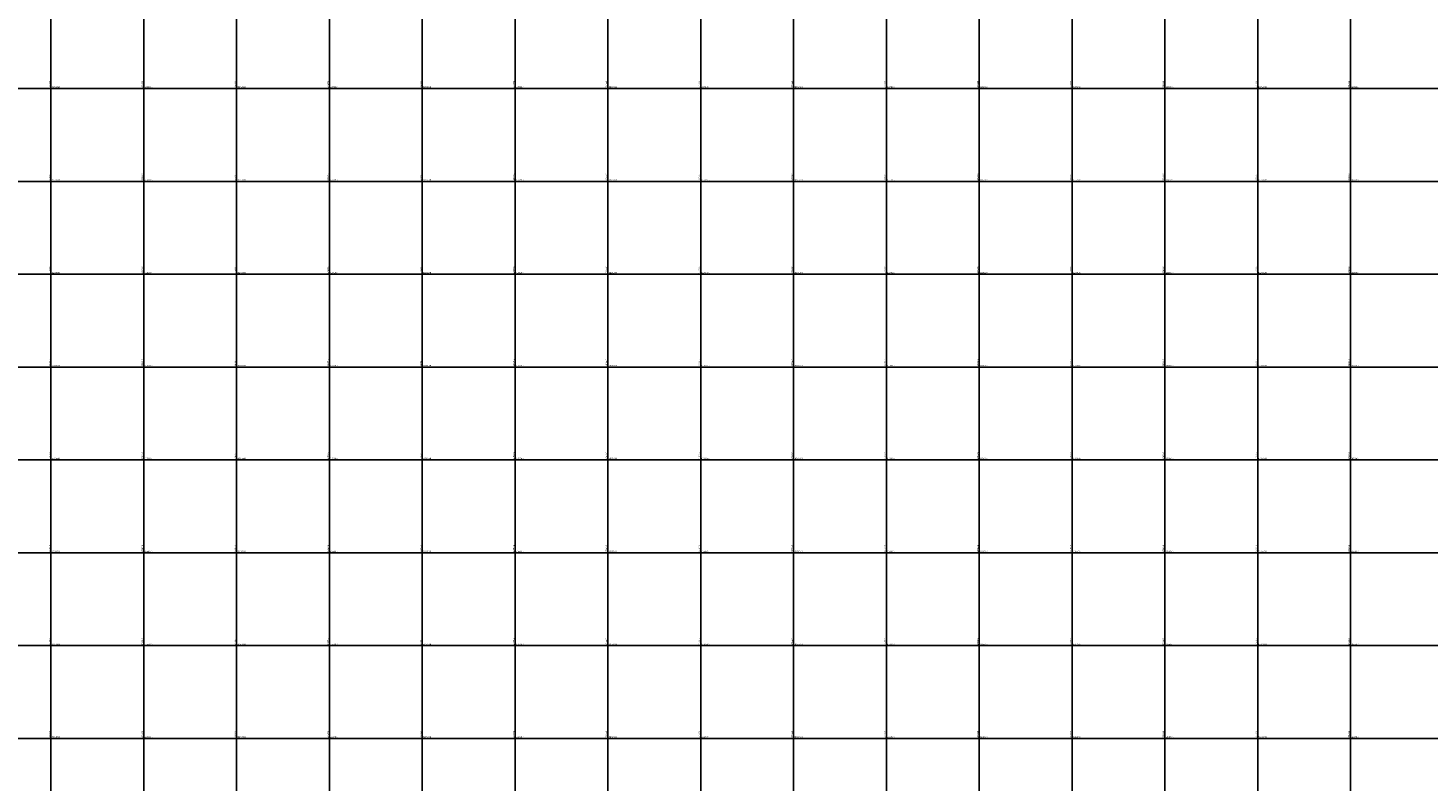
# Model space of a CAD drawing. Units: millimetres. Extents: x 229045 to 314040, y 8105558 to 8185122.
# Drawn here: x 275550 to 278567, y 8155906 to 8157530 of the extents above; entities that cross this region are included whole.
import ezdxf

# ---------------------------------------------------------------- set-up
doc = ezdxf.new("R2010")
doc.units = ezdxf.units.MM
doc.layers.add('cgrid', color=161, linetype='Continuous')
doc.layers.add('coordenada', color=161, linetype='Continuous')
doc.styles.get("Standard").update_dxf_attribs({"font": 'ARIAL.TTF'})

msp = doc.modelspace()

# ---------------------------------------------------------------- linework, layer by layer
at = {"layer": 'cgrid'}
for p, q in [((275600, 8155428.169), (275600, 8162232.29)), ((275800, 8155428.169), (275800, 8162232.29)), ((276000, 8155428.169), (276000, 8162232.29)), ((276200, 8155428.169), (276200, 8162232.29)), ((276400, 8155428.169), (276400, 8162232.29)), ((276600, 8155428.169), (276600, 8162232.29)), ((276800, 8155428.169), (276800, 8162232.29)), ((277000, 8155428.169), (277000, 8162232.29)), ((277200, 8155428.169), (277200, 8162232.29)), ((277400, 8155428.169), (277400, 8162232.29)), ((277600, 8155428.169), (277600, 8162232.29)), ((277800, 8155428.169), (277800, 8162232.29)), ((278000, 8155428.169), (278000, 8162232.29)), ((278200, 8155428.169), (278200, 8162232.29)), ((278400, 8155428.169), (278400, 8162232.29)), ((266126.072, 8157400), (284117.359, 8157400)), ((266126.072, 8157200), (284117.359, 8157200)), ((266126.072, 8157000), (284117.359, 8157000)), ((266126.072, 8156800), (284117.359, 8156800)), ((266126.072, 8156600), (284117.359, 8156600)), ((266126.072, 8156400), (284117.359, 8156400)), ((266126.072, 8156200), (284117.359, 8156200)), ((266126.072, 8156000), (284117.359, 8156000))]:
    msp.add_line(p, q, dxfattribs=at)

# ---------------------------------------------------------------- texts
at = {"layer": 'coordenada'}
for s, p in [('275600-E', (275598, 8157402)), ('275800-E', (275798, 8157402)), ('276000-E', (275998, 8157402)), ('276200-E', (276198, 8157402)), ('276400-E', (276398, 8157402)), ('276600-E', (276598, 8157402)), ('276800-E', (276798, 8157402)), ('277000-E', (276998, 8157402)), ('277200-E', (277198, 8157402)), ('277400-E', (277398, 8157402)), ('277600-E', (277598, 8157402)), ('277800-E', (277798, 8157402)), ('278000-E', (277998, 8157402)), ('278200-E', (278198, 8157402)), ('278400-E', (278398, 8157402)), ('275600-E', (275598, 8157202)), ('275800-E', (275798, 8157202)), ('276000-E', (275998, 8157202)), ('276200-E', (276198, 8157202)), ('276400-E', (276398, 8157202)), ('276600-E', (276598, 8157202)), ('276800-E', (276798, 8157202)), ('277000-E', (276998, 8157202)), ('277200-E', (277198, 8157202)), ('277400-E', (277398, 8157202)), ('277600-E', (277598, 8157202)), ('277800-E', (277798, 8157202)), ('278000-E', (277998, 8157202)), ('278200-E', (278198, 8157202)), ('278400-E', (278398, 8157202)), ('275600-E', (275598, 8157002)), ('275800-E', (275798, 8157002)), ('276000-E', (275998, 8157002)), ('276200-E', (276198, 8157002)), ('276400-E', (276398, 8157002)), ('276600-E', (276598, 8157002)), ('276800-E', (276798, 8157002)), ('277000-E', (276998, 8157002)), ('277200-E', (277198, 8157002)), ('277400-E', (277398, 8157002)), ('277600-E', (277598, 8157002)), ('277800-E', (277798, 8157002)), ('278000-E', (277998, 8157002)), ('278200-E', (278198, 8157002)), ('278400-E', (278398, 8157002)), ('275600-E', (275598, 8156802)), ('275800-E', (275798, 8156802)), ('276000-E', (275998, 8156802)), ('276200-E', (276198, 8156802)), ('276400-E', (276398, 8156802)), ('276600-E', (276598, 8156802)), ('276800-E', (276798, 8156802)), ('277000-E', (276998, 8156802)), ('277200-E', (277198, 8156802)), ('277400-E', (277398, 8156802)), ('277600-E', (277598, 8156802)), ('277800-E', (277798, 8156802)), ('278000-E', (277998, 8156802)), ('278200-E', (278198, 8156802)), ('278400-E', (278398, 8156802)), ('275600-E', (275598, 8156602)), ('275800-E', (275798, 8156602)), ('276000-E', (275998, 8156602)), ('276200-E', (276198, 8156602)), ('276400-E', (276398, 8156602)), ('276600-E', (276598, 8156602)), ('276800-E', (276798, 8156602)), ('277000-E', (276998, 8156602)), ('277200-E', (277198, 8156602)), ('277400-E', (277398, 8156602)), ('277600-E', (277598, 8156602)), ('277800-E', (277798, 8156602)), ('278000-E', (277998, 8156602)), ('278200-E', (278198, 8156602)), ('278400-E', (278398, 8156602)), ('275600-E', (275598, 8156402)), ('275800-E', (275798, 8156402)), ('276000-E', (275998, 8156402)), ('276200-E', (276198, 8156402)), ('276400-E', (276398, 8156402)), ('276600-E', (276598, 8156402)), ('276800-E', (276798, 8156402)), ('277000-E', (276998, 8156402)), ('277200-E', (277198, 8156402)), ('277400-E', (277398, 8156402)), ('277600-E', (277598, 8156402)), ('277800-E', (277798, 8156402)), ('278000-E', (277998, 8156402)), ('278200-E', (278198, 8156402)), ('278400-E', (278398, 8156402)), ('275600-E', (275598, 8156202)), ('275800-E', (275798, 8156202)), ('276000-E', (275998, 8156202)), ('276200-E', (276198, 8156202)), ('276400-E', (276398, 8156202)), ('276600-E', (276598, 8156202)), ('276800-E', (276798, 8156202)), ('277000-E', (276998, 8156202)), ('277200-E', (277198, 8156202)), ('277400-E', (277398, 8156202)), ('277600-E', (277598, 8156202)), ('277800-E', (277798, 8156202)), ('278000-E', (277998, 8156202)), ('278200-E', (278198, 8156202)), ('278400-E', (278398, 8156202)), ('275600-E', (275598, 8156002)), ('275800-E', (275798, 8156002)), ('276000-E', (275998, 8156002)), ('276200-E', (276198, 8156002)), ('276400-E', (276398, 8156002)), ('276600-E', (276598, 8156002)), ('276800-E', (276798, 8156002)), ('277000-E', (276998, 8156002)), ('277200-E', (277198, 8156002)), ('277400-E', (277398, 8156002)), ('277600-E', (277598, 8156002)), ('277800-E', (277798, 8156002)), ('278000-E', (277998, 8156002)), ('278200-E', (278198, 8156002)), ('278400-E', (278398, 8156002))]:
    msp.add_text(s, height=2.5, rotation=90, dxfattribs=at).set_placement(p)
for s, p in [('8157400-N', (275602, 8157402)), ('8157400-N', (275802, 8157402)), ('8157400-N', (276002, 8157402)), ('8157400-N', (276202, 8157402)), ('8157400-N', (276402, 8157402)), ('8157400-N', (276602, 8157402)), ('8157400-N', (276802, 8157402)), ('8157400-N', (277002, 8157402)), ('8157400-N', (277202, 8157402)), ('8157400-N', (277402, 8157402)), ('8157400-N', (277602, 8157402)), ('8157400-N', (277802, 8157402)), ('8157400-N', (278002, 8157402)), ('8157400-N', (278202, 8157402)), ('8157400-N', (278402, 8157402)), ('8157200-N', (275602, 8157202)), ('8157200-N', (275802, 8157202)), ('8157200-N', (276002, 8157202)), ('8157200-N', (276202, 8157202)), ('8157200-N', (276402, 8157202)), ('8157200-N', (276602, 8157202)), ('8157200-N', (276802, 8157202)), ('8157200-N', (277002, 8157202)), ('8157200-N', (277202, 8157202)), ('8157200-N', (277402, 8157202)), ('8157200-N', (277602, 8157202)), ('8157200-N', (277802, 8157202)), ('8157200-N', (278002, 8157202)), ('8157200-N', (278202, 8157202)), ('8157200-N', (278402, 8157202)), ('8157000-N', (275602, 8157002)), ('8157000-N', (275802, 8157002)), ('8157000-N', (276002, 8157002)), ('8157000-N', (276202, 8157002)), ('8157000-N', (276402, 8157002)), ('8157000-N', (276602, 8157002)), ('8157000-N', (276802, 8157002)), ('8157000-N', (277002, 8157002)), ('8157000-N', (277202, 8157002)), ('8157000-N', (277402, 8157002)), ('8157000-N', (277602, 8157002)), ('8157000-N', (277802, 8157002)), ('8157000-N', (278002, 8157002)), ('8157000-N', (278202, 8157002)), ('8157000-N', (278402, 8157002)), ('8156800-N', (275602, 8156802)), ('8156800-N', (275802, 8156802)), ('8156800-N', (276002, 8156802)), ('8156800-N', (276202, 8156802)), ('8156800-N', (276402, 8156802)), ('8156800-N', (276602, 8156802)), ('8156800-N', (276802, 8156802)), ('8156800-N', (277002, 8156802)), ('8156800-N', (277202, 8156802)), ('8156800-N', (277402, 8156802)), ('8156800-N', (277602, 8156802)), ('8156800-N', (277802, 8156802)), ('8156800-N', (278002, 8156802)), ('8156800-N', (278202, 8156802)), ('8156800-N', (278402, 8156802)), ('8156600-N', (275602, 8156602)), ('8156600-N', (275802, 8156602)), ('8156600-N', (276002, 8156602)), ('8156600-N', (276202, 8156602)), ('8156600-N', (276402, 8156602)), ('8156600-N', (276602, 8156602)), ('8156600-N', (276802, 8156602)), ('8156600-N', (277002, 8156602)), ('8156600-N', (277202, 8156602)), ('8156600-N', (277402, 8156602)), ('8156600-N', (277602, 8156602)), ('8156600-N', (277802, 8156602)), ('8156600-N', (278002, 8156602)), ('8156600-N', (278202, 8156602)), ('8156600-N', (278402, 8156602)), ('8156400-N', (275602, 8156402)), ('8156400-N', (275802, 8156402)), ('8156400-N', (276002, 8156402)), ('8156400-N', (276202, 8156402)), ('8156400-N', (276402, 8156402)), ('8156400-N', (276602, 8156402)), ('8156400-N', (276802, 8156402)), ('8156400-N', (277002, 8156402)), ('8156400-N', (277202, 8156402)), ('8156400-N', (277402, 8156402)), ('8156400-N', (277602, 8156402)), ('8156400-N', (277802, 8156402)), ('8156400-N', (278002, 8156402)), ('8156400-N', (278202, 8156402)), ('8156400-N', (278402, 8156402)), ('8156200-N', (275602, 8156202)), ('8156200-N', (275802, 8156202)), ('8156200-N', (276002, 8156202)), ('8156200-N', (276202, 8156202)), ('8156200-N', (276402, 8156202)), ('8156200-N', (276602, 8156202)), ('8156200-N', (276802, 8156202)), ('8156200-N', (277002, 8156202)), ('8156200-N', (277202, 8156202)), ('8156200-N', (277402, 8156202)), ('8156200-N', (277602, 8156202)), ('8156200-N', (277802, 8156202)), ('8156200-N', (278002, 8156202)), ('8156200-N', (278202, 8156202)), ('8156200-N', (278402, 8156202)), ('8156000-N', (275602, 8156002)), ('8156000-N', (275802, 8156002)), ('8156000-N', (276002, 8156002)), ('8156000-N', (276202, 8156002)), ('8156000-N', (276402, 8156002)), ('8156000-N', (276602, 8156002)), ('8156000-N', (276802, 8156002)), ('8156000-N', (277002, 8156002)), ('8156000-N', (277202, 8156002)), ('8156000-N', (277402, 8156002)), ('8156000-N', (277602, 8156002)), ('8156000-N', (277802, 8156002)), ('8156000-N', (278002, 8156002)), ('8156000-N', (278202, 8156002)), ('8156000-N', (278402, 8156002))]:
    msp.add_text(s, height=2.5, dxfattribs=at).set_placement(p)

doc.saveas('drawing.dxf')
